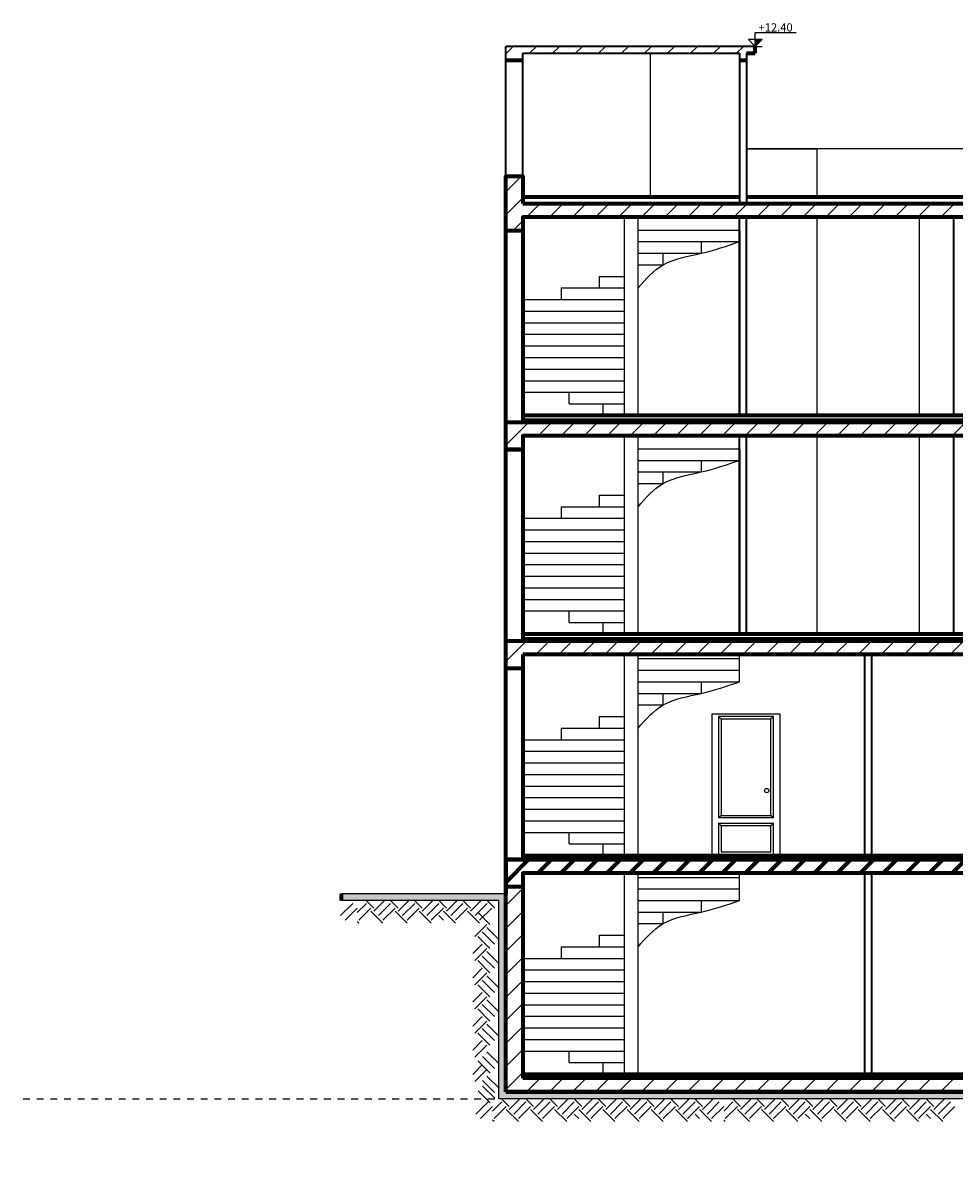
# Model space of a CAD drawing. Units: millimetres. Extents: x 0 to 3383, y 0 to 716.
# Drawn here: x 3109 to 3122, y 603 to 620 of the extents above; entities that cross this region are included whole.
import ezdxf
from ezdxf.enums import TextEntityAlignment as Align

# ---------------------------------------------------------------- set-up
doc = ezdxf.new("R2010")
doc.units = ezdxf.units.MM
doc.header["$LTSCALE"] = 0.2
doc.linetypes.add('ACAD_ISO10W100', pattern=[18, 12, -3, 0, -3])
for name, color, linetype in [('DIM', 7, 'Continuous'), ('P0', 2, 'Continuous'), ('ΓΕΜΙΣΜΑΤΑ', 13, 'Continuous'), ('ΠΡΟΒΟΛΕΣ', 61, 'ACAD_ISO10W100')]:
    doc.layers.add(name, color=color, linetype=linetype)
doc.layers.add('ΤΟΜΗ', color=240, linetype='Continuous', lineweight=70)
doc.styles.add('GSI', font='GR-SIMPL.SHX')
pattern_1 = [(45, (-258.46777, 30.95898), (-0.168379802, 0.168379802), []), (45, (-258.2994, 30.95898), (-0.168379802, 0.168379802), [0, -0.238125])]

# ---------------------------------------------------------------- blocks, each defined once
blk = doc.blocks.new('ELEV-DE')
at = {"layer": 'DIM', "color": 13}
for p, q in [((0, 0), (0, 4)), ((0, 4), (12, 4)), ((-2, 2), (0, 0)), ((2, 2), (-2, 2)), ((-2, 0), (2, 0)), ((0, 0), (2, 2))]:
    blk.add_line(p, q, dxfattribs=at)
blk.add_solid([(0, 0), (0, 2), (2, 2)], dxfattribs=at)
at = {"layer": 'P0', "style": 'GSI'}
blk.add_attdef('STAU', text='', height=2.4, dxfattribs=at).set_placement((5.97, 4.34), align=Align.CENTER)

msp = doc.modelspace()

# ---------------------------------------------------------------- hatches: boundary and pattern name
at = {"ltscale": 0.01}
h = msp.add_hatch(dxfattribs=at)
h.set_pattern_fill('SACNCR', color=256, scale=0.1, style=0)
h.set_pattern_definition(pattern_1)
h.paths.add_polyline_path([(3132.339, 613.814), (3132.339, 614.814), (3132.389, 614.814), (3132.389, 614.864), (3132.239, 614.864), (3132.239, 614.814), (3132.239, 613.914), (3132.239, 613.814), (3129.589, 613.814), (3129.589, 613.614), (3132.339, 613.614)])
h.paths.add_polyline_path([(3129.589, 613.814), (3115.789, 613.814), (3115.789, 613.414), (3116.039, 613.414), (3116.039, 613.614), (3129.189, 613.614), (3129.189, 613.414), (3129.589, 613.414)])
h.paths.add_polyline_path([(3129.589, 617.414), (3129.389, 617.414), (3129.189, 617.414), (3129.189, 617.014), (3116.039, 617.014), (3116.039, 617.414), (3115.789, 617.414), (3115.789, 617.014), (3115.789, 616.614), (3116.039, 616.614), (3116.039, 616.814), (3129.189, 616.814), (3129.189, 616.614), (3129.589, 616.614), (3129.589, 616.814), (3132.289, 616.814), (3132.289, 617.014), (3129.589, 617.014)])
h.paths.add_polyline_path([(3116.039, 619.214), (3119.21, 619.214), (3119.21, 619.114), (3119.31, 619.114), (3119.31, 619.214), (3119.439, 619.214), (3119.439, 619.314), (3115.789, 619.314), (3115.789, 619.114), (3116.039, 619.114)])
h = msp.add_hatch(dxfattribs=at)
h.set_pattern_fill('SACNCR', color=256, scale=0.1, style=0)
h.set_pattern_definition(pattern_1)
h.paths.add_polyline_path([(3116.039, 604.214), (3116.039, 607.014), (3115.789, 607.014), (3115.789, 606.914), (3115.789, 604.014), (3125.842, 604.014), (3125.842, 602.814), (3129.242, 602.814), (3129.242, 604.014), (3129.389, 604.014), (3129.389, 604.214), (3129.042, 604.214), (3129.042, 603.644), (3129.042, 603.014), (3126.042, 603.014), (3126.042, 604.214)])
h = msp.add_hatch(dxfattribs=at)
h.set_pattern_fill('SACNCR', color=256, scale=0.05, style=0)
h.set_pattern_definition([(45, (-258.46777, 30.95898), (-0.084189901, 0.084189901), []), (45, (-258.38358, 30.95898), (-0.084189901, 0.084189901), [0, -0.1190625])])
h.paths.add_polyline_path([(3125.742, 603.914), (3125.742, 602.714), (3129.341, 602.714), (3129.342, 603.914), (3129.689, 603.914), (3129.689, 606.809), (3130.941, 606.809), (3130.941, 606.909), (3129.589, 606.909), (3129.589, 604.014), (3129.242, 604.014), (3129.242, 602.814), (3125.842, 602.814), (3125.842, 604.014), (3115.789, 604.014), (3115.789, 606.914), (3113.379, 606.914), (3113.379, 606.814), (3115.689, 606.814), (3115.689, 603.914)])
at = {"layer": 'ΤΟΜΗ', "ltscale": 0.01}
h = msp.add_hatch(dxfattribs=at)
h.set_pattern_fill('SACNCR', color=256, scale=0.1, style=0)
h.set_pattern_definition(pattern_1)
h.paths.add_polyline_path([(3129.589, 607.409), (3129.589, 607.414), (3115.789, 607.414), (3115.789, 607.014), (3116.039, 607.014), (3116.039, 607.214), (3129.189, 607.214), (3129.189, 607.014), (3129.589, 607.014)])

# ---------------------------------------------------------------- linework, layer by layer
at = {"ltscale": 0.01}
for p, q in [((3117.908, 617.114), (3117.908, 619.214)), ((3119.31, 617.814), (3120.339, 617.814)), ((3129.389, 617.814), (3119.339, 617.814)), ((3120.339, 617.814), (3120.339, 617.114)), ((3117.524, 613.914), (3117.524, 616.814)), ((3117.724, 613.914), (3117.724, 616.814)), ((3117.524, 610.714), (3117.524, 613.614)), ((3117.724, 610.714), (3117.724, 613.614)), ((3115.789, 610.311), (3116.092, 610.614)), ((3115.863, 610.554), (3115.863, 610.554)), ((3116.2, 610.554), (3116.2, 610.554)), ((3116.228, 610.414), (3116.429, 610.614)), ((3116.537, 610.554), (3116.537, 610.554)), ((3116.565, 610.414), (3116.766, 610.614)), ((3116.874, 610.554), (3116.874, 610.554)), ((3116.902, 610.414), (3117.102, 610.614)), ((3117.211, 610.554), (3117.211, 610.554)), ((3117.239, 610.414), (3117.439, 610.614)), ((3117.547, 610.554), (3117.547, 610.554)), ((3117.576, 610.414), (3117.776, 610.614)), ((3117.884, 610.554), (3117.884, 610.554)), ((3117.912, 610.414), (3118.113, 610.614)), ((3118.221, 610.554), (3118.221, 610.554)), ((3118.249, 610.414), (3118.449, 610.614)), ((3118.558, 610.554), (3118.558, 610.554)), ((3118.586, 610.414), (3118.786, 610.614)), ((3118.894, 610.554), (3118.894, 610.554)), ((3118.923, 610.414), (3119.123, 610.614)), ((3119.231, 610.554), (3119.231, 610.554)), ((3119.259, 610.414), (3119.46, 610.614)), ((3119.568, 610.554), (3119.568, 610.554)), ((3119.596, 610.414), (3119.796, 610.614)), ((3119.905, 610.554), (3119.905, 610.554)), ((3119.933, 610.414), (3120.133, 610.614)), ((3120.241, 610.554), (3120.241, 610.554)), ((3120.27, 610.414), (3120.47, 610.614)), ((3120.578, 610.554), (3120.578, 610.554)), ((3120.606, 610.414), (3120.807, 610.614)), ((3120.915, 610.554), (3120.915, 610.554)), ((3120.943, 610.414), (3121.143, 610.614)), ((3121.252, 610.554), (3121.252, 610.554)), ((3121.28, 610.414), (3121.48, 610.614)), ((3121.588, 610.554), (3121.588, 610.554)), ((3121.617, 610.414), (3121.817, 610.614)), ((3121.925, 610.554), (3121.925, 610.554)), ((3121.953, 610.414), (3122.154, 610.614)), ((3122.262, 610.554), (3122.262, 610.554)), ((3122.29, 610.414), (3122.49, 610.614)), ((3117.524, 607.474), (3117.524, 610.414)), ((3117.724, 607.474), (3117.724, 610.414)), ((3117.524, 604.274), (3117.524, 607.214)), ((3117.724, 604.274), (3117.724, 607.214)), ((3115.789, 606.914), (3113.379, 606.914)), ((3115.689, 606.814), (3113.379, 606.814)), ((3115.689, 603.914), (3115.689, 606.814)), ((3125.742, 603.914), (3115.689, 603.914))]:
    msp.add_line(p, q, dxfattribs=at)
for p, q in [((3119.21, 616.714), (3119.21, 616.814)), ((3117.724, 616.625), (3119.21, 616.625)), ((3117.724, 616.456), (3119.21, 616.456)), ((3118.649, 616.456), (3118.649, 616.286)), ((3117.724, 616.286), (3118.649, 616.286)), ((3118.092, 616.117), (3118.092, 616.286)), ((3117.724, 616.117), (3118.092, 616.117)), ((3117.156, 615.947), (3117.524, 615.947)), ((3117.156, 615.947), (3117.156, 615.778)), ((3116.599, 615.778), (3117.524, 615.778)), ((3116.599, 615.778), (3116.599, 615.608)), ((3116.039, 615.608), (3117.524, 615.608)), ((3116.039, 615.439), (3117.524, 615.439)), ((3116.039, 615.27), (3117.524, 615.27)), ((3116.039, 615.1), (3117.524, 615.1)), ((3116.039, 614.931), (3117.524, 614.931)), ((3116.039, 614.761), (3117.524, 614.761)), ((3116.039, 614.592), (3117.524, 614.592)), ((3116.039, 614.422), (3117.524, 614.422)), ((3116.039, 614.253), (3117.524, 614.253)), ((3116.715, 614.083), (3116.716, 614.253)), ((3116.715, 614.083), (3117.524, 614.083)), ((3117.21, 614.083), (3117.21, 613.914)), ((3119.21, 613.514), (3119.21, 613.614)), ((3117.724, 613.425), (3119.21, 613.425)), ((3117.724, 613.256), (3119.21, 613.256)), ((3118.649, 613.256), (3118.649, 613.086)), ((3117.724, 613.086), (3118.649, 613.086)), ((3118.092, 612.917), (3118.092, 613.086)), ((3117.724, 612.917), (3118.092, 612.917)), ((3117.156, 612.747), (3117.524, 612.747)), ((3117.156, 612.747), (3117.156, 612.578)), ((3116.599, 612.578), (3117.524, 612.578)), ((3116.599, 612.578), (3116.599, 612.408)), ((3116.039, 612.408), (3117.524, 612.408)), ((3116.039, 612.239), (3117.524, 612.239)), ((3116.039, 612.07), (3117.524, 612.07)), ((3116.039, 611.9), (3117.524, 611.9)), ((3116.039, 611.731), (3117.524, 611.731)), ((3116.039, 611.561), (3117.524, 611.561)), ((3116.039, 611.392), (3117.524, 611.392)), ((3116.039, 611.222), (3117.524, 611.222)), ((3116.039, 611.053), (3117.524, 611.053)), ((3116.715, 610.883), (3116.716, 611.053)), ((3116.715, 610.883), (3117.524, 610.883)), ((3117.21, 610.883), (3117.21, 610.714)), ((3117.724, 610.355), (3119.21, 610.355)), ((3119.21, 610.274), (3119.21, 610.414)), ((3117.724, 610.185), (3119.21, 610.185)), ((3117.724, 610.016), (3119.21, 610.016)), ((3118.649, 610.016), (3118.649, 609.846)), ((3117.724, 609.846), (3118.649, 609.846)), ((3118.092, 609.677), (3118.092, 609.846)), ((3117.724, 609.677), (3118.092, 609.677)), ((3117.156, 609.507), (3117.524, 609.507)), ((3117.156, 609.507), (3117.156, 609.338)), ((3119.704, 609.509), (3118.904, 609.509)), ((3118.904, 609.509), (3118.904, 608.023)), ((3118.904, 609.509), (3118.942, 609.471)), ((3119.666, 609.471), (3119.704, 609.509)), ((3119.704, 608.023), (3119.704, 609.509)), ((3116.599, 609.338), (3117.524, 609.338)), ((3116.599, 609.338), (3116.599, 609.168)), ((3119.666, 609.471), (3118.942, 609.471)), ((3118.942, 609.471), (3118.942, 608.061)), ((3119.666, 608.061), (3119.666, 609.471)), ((3116.039, 609.168), (3117.524, 609.168)), ((3116.039, 608.999), (3117.524, 608.999)), ((3116.039, 608.83), (3117.524, 608.83)), ((3116.039, 608.66), (3117.524, 608.66)), ((3116.039, 608.491), (3117.524, 608.491)), ((3116.039, 608.321), (3117.524, 608.321)), ((3116.039, 608.152), (3117.524, 608.152)), ((3116.039, 607.982), (3117.524, 607.982)), ((3118.942, 608.061), (3118.904, 608.023)), ((3119.704, 608.023), (3118.904, 608.023)), ((3118.942, 608.061), (3119.666, 608.061)), ((3119.666, 608.061), (3119.665, 608.062)), ((3119.704, 608.023), (3119.666, 608.061)), ((3116.039, 607.813), (3117.524, 607.813)), ((3116.715, 607.643), (3116.716, 607.813)), ((3118.904, 607.947), (3119.704, 607.947)), ((3118.904, 607.947), (3118.904, 607.474)), ((3118.942, 607.909), (3118.904, 607.947)), ((3119.666, 607.909), (3118.942, 607.909)), ((3118.942, 607.909), (3118.942, 607.528)), ((3119.666, 607.909), (3119.704, 607.947)), ((3119.666, 607.528), (3119.666, 607.909)), ((3119.704, 607.474), (3119.704, 607.947)), ((3116.715, 607.643), (3117.524, 607.643)), ((3117.21, 607.643), (3117.21, 607.474)), ((3118.942, 607.528), (3119.666, 607.528)), ((3117.724, 607.154), (3119.21, 607.154)), ((3119.21, 607.074), (3119.21, 607.214)), ((3117.724, 606.985), (3119.21, 606.985)), ((3117.724, 606.815), (3119.21, 606.815)), ((3118.649, 606.815), (3118.649, 606.646)), ((3117.724, 606.646), (3118.649, 606.646)), ((3118.092, 606.477), (3118.092, 606.646)), ((3117.724, 606.477), (3118.092, 606.477)), ((3117.156, 606.307), (3117.524, 606.307)), ((3117.156, 606.307), (3117.156, 606.138)), ((3116.599, 606.138), (3117.524, 606.138)), ((3116.599, 606.138), (3116.599, 605.968)), ((3116.039, 605.968), (3117.524, 605.968)), ((3116.039, 605.799), (3117.524, 605.799)), ((3116.039, 605.629), (3117.524, 605.629)), ((3116.039, 605.46), (3117.524, 605.46)), ((3116.039, 605.29), (3117.524, 605.29)), ((3116.039, 605.121), (3117.524, 605.121)), ((3116.039, 604.952), (3117.524, 604.952)), ((3116.039, 604.782), (3117.524, 604.782)), ((3116.039, 604.613), (3117.524, 604.613)), ((3116.715, 604.443), (3116.716, 604.613)), ((3116.715, 604.443), (3117.524, 604.443)), ((3117.21, 604.443), (3117.21, 604.274))]:
    msp.add_line(p, q)
at = {"linetype": 'Continuous', "ltscale": 0.1}
for p, q in [((3120.339, 616.814), (3120.339, 613.914)), ((3121.839, 616.814), (3121.839, 613.914)), ((3119.21, 616.456), (3119.21, 616.714)), ((3120.339, 613.614), (3120.339, 610.714)), ((3121.839, 613.614), (3121.839, 610.714)), ((3119.21, 613.256), (3119.21, 613.514)), ((3119.21, 610.016), (3119.21, 610.274)), ((3119.21, 606.815), (3119.21, 607.074))]:
    msp.add_line(p, q, dxfattribs=at)
at = {"linetype": 'Continuous', "lineweight": 35, "ltscale": 0.1}
msp.add_line((3115.789, 607.073), (3115.789, 604.014), dxfattribs=at)
msp.add_lwpolyline([(3118.809, 607.474), (3118.809, 609.547), (3119.799, 609.547), (3119.799, 607.474)])
msp.add_circle((3119.608, 608.423), 0.0317)
for points in [[(3117.724, 615.778), (3118.092, 616.117), (3118.649, 616.286), (3119.21, 616.456)], [(3117.724, 612.578), (3118.092, 612.917), (3118.649, 613.086), (3119.21, 613.256)], [(3117.724, 609.338), (3118.092, 609.677), (3118.649, 609.846), (3119.21, 610.016)], [(3117.724, 606.138), (3118.092, 606.477), (3118.649, 606.646), (3119.21, 606.815)]]:
    msp.add_spline(points, degree=3)
msp.add_point((3119.666, 609.509))
at = {"layer": 'ΓΕΜΙΣΜΑΤΑ'}
for p, q in [((3113.372, 606.596), (3113.549, 606.772)), ((3113.615, 606.639), (3113.749, 606.772)), ((3113.859, 606.706), (3113.748, 606.818)), ((3113.859, 606.662), (3114.015, 606.818)), ((3113.926, 606.596), (3114.102, 606.772)), ((3114.213, 606.706), (3114.101, 606.818)), ((3114.213, 606.662), (3114.369, 606.818)), ((3114.279, 606.596), (3114.456, 606.772)), ((3114.566, 606.706), (3114.455, 606.818)), ((3114.566, 606.662), (3114.722, 606.818)), ((3114.633, 606.596), (3114.81, 606.772)), ((3114.92, 606.706), (3114.808, 606.818)), ((3114.92, 606.662), (3115.076, 606.818)), ((3114.986, 606.596), (3115.163, 606.772)), ((3115.274, 606.706), (3115.162, 606.818)), ((3115.274, 606.662), (3115.43, 606.818)), ((3115.34, 606.596), (3115.517, 606.772)), ((3115.627, 606.706), (3115.515, 606.818)), ((3113.438, 606.529), (3113.615, 606.706)), ((3113.638, 606.529), (3113.815, 606.706)), ((3113.992, 606.485), (3113.815, 606.662)), ((3113.992, 606.529), (3114.169, 606.706)), ((3114.345, 606.485), (3114.169, 606.662)), ((3114.345, 606.529), (3114.522, 606.706)), ((3114.699, 606.485), (3114.522, 606.662)), ((3114.699, 606.529), (3114.876, 606.706)), ((3115.053, 606.485), (3114.876, 606.662)), ((3115.053, 606.529), (3115.229, 606.706)), ((3115.406, 606.485), (3115.229, 606.662)), ((3115.556, 606.466), (3115.379, 606.643)), ((3115.406, 606.529), (3115.583, 606.706)), ((3113.638, 606.485), (3113.615, 606.508)), ((3114.876, 606.529), (3114.81, 606.596)), ((3115.335, 606.289), (3115.512, 606.466)), ((3115.556, 606.113), (3115.379, 606.289)), ((3115.622, 606.179), (3115.446, 606.356)), ((3115.689, 606.245), (3115.512, 606.422)), ((3115.306, 606.04), (3115.446, 606.179)), ((3115.335, 605.936), (3115.512, 606.113)), ((3115.556, 605.759), (3115.379, 605.936)), ((3115.622, 605.825), (3115.446, 606.002)), ((3115.689, 605.892), (3115.512, 606.069)), ((3115.306, 605.686), (3115.446, 605.825)), ((3115.335, 605.582), (3115.512, 605.759)), ((3115.622, 605.472), (3115.446, 605.649)), ((3115.689, 605.538), (3115.512, 605.715)), ((3115.306, 605.333), (3115.446, 605.472)), ((3115.556, 605.406), (3115.379, 605.582)), ((3115.335, 605.229), (3115.512, 605.406)), ((3115.622, 605.118), (3115.446, 605.295)), ((3115.689, 605.185), (3115.512, 605.361)), ((3115.306, 604.979), (3115.446, 605.118)), ((3115.556, 605.052), (3115.379, 605.229)), ((3115.335, 604.875), (3115.512, 605.052)), ((3115.622, 604.765), (3115.446, 604.942)), ((3115.689, 604.831), (3115.512, 605.008)), ((3115.306, 604.625), (3115.446, 604.765)), ((3115.556, 604.699), (3115.379, 604.875)), ((3115.335, 604.522), (3115.512, 604.699)), ((3115.691, 604.424), (3115.514, 604.601)), ((3115.306, 604.272), (3115.446, 604.411)), ((3115.559, 604.291), (3115.382, 604.468)), ((3115.625, 604.358), (3115.448, 604.534)), ((3115.335, 604.168), (3115.512, 604.345)), ((3115.691, 604.07), (3115.514, 604.247)), ((3115.625, 604.004), (3115.448, 604.181)), ((3115.627, 603.923), (3115.45, 604.099)), ((3115.561, 603.856), (3115.384, 604.033)), ((3115.84, 603.802), (3115.728, 603.914)), ((3115.84, 603.758), (3115.996, 603.914)), ((3116.194, 603.802), (3116.082, 603.914)), ((3116.194, 603.758), (3116.35, 603.914)), ((3116.547, 603.802), (3116.435, 603.914)), ((3116.547, 603.758), (3116.703, 603.914)), ((3116.901, 603.802), (3116.789, 603.914)), ((3116.901, 603.758), (3117.057, 603.914)), ((3117.254, 603.802), (3117.142, 603.914)), ((3117.254, 603.758), (3117.41, 603.914)), ((3117.608, 603.802), (3117.496, 603.914)), ((3117.608, 603.758), (3117.764, 603.914)), ((3117.961, 603.802), (3117.849, 603.914)), ((3117.961, 603.758), (3118.117, 603.914)), ((3118.315, 603.802), (3118.203, 603.914)), ((3118.315, 603.758), (3118.471, 603.914)), ((3118.668, 603.802), (3118.557, 603.914)), ((3118.668, 603.758), (3118.824, 603.914)), ((3119.222, 603.802), (3119.11, 603.914)), ((3119.222, 603.758), (3119.378, 603.914)), ((3119.576, 603.802), (3119.464, 603.914)), ((3119.576, 603.758), (3119.732, 603.914)), ((3119.929, 603.802), (3119.817, 603.914)), ((3119.929, 603.758), (3120.085, 603.914)), ((3120.283, 603.802), (3120.171, 603.914)), ((3120.283, 603.758), (3120.439, 603.914)), ((3120.636, 603.802), (3120.524, 603.914)), ((3120.636, 603.758), (3120.792, 603.914)), ((3120.99, 603.802), (3120.878, 603.914)), ((3120.99, 603.758), (3121.146, 603.914)), ((3121.343, 603.802), (3121.232, 603.914)), ((3121.343, 603.758), (3121.499, 603.914)), ((3121.697, 603.802), (3121.585, 603.914)), ((3121.697, 603.758), (3121.853, 603.914)), ((3122.05, 603.802), (3121.939, 603.914)), ((3122.05, 603.758), (3122.206, 603.914)), ((3115.353, 603.691), (3115.529, 603.868)), ((3115.419, 603.625), (3115.596, 603.802)), ((3115.596, 603.734), (3115.729, 603.868)), ((3115.619, 603.625), (3115.796, 603.802)), ((3115.973, 603.581), (3115.796, 603.758)), ((3115.906, 603.691), (3116.083, 603.868)), ((3115.973, 603.625), (3116.149, 603.802)), ((3116.326, 603.581), (3116.149, 603.758)), ((3116.26, 603.691), (3116.437, 603.868)), ((3116.326, 603.625), (3116.503, 603.802)), ((3116.68, 603.581), (3116.503, 603.758)), ((3116.613, 603.691), (3116.79, 603.868)), ((3116.68, 603.625), (3116.856, 603.802)), ((3117.033, 603.581), (3116.856, 603.758)), ((3116.967, 603.691), (3117.144, 603.868)), ((3117.033, 603.625), (3117.21, 603.802)), ((3117.387, 603.581), (3117.21, 603.758)), ((3117.32, 603.691), (3117.497, 603.868)), ((3117.387, 603.625), (3117.564, 603.802)), ((3117.74, 603.581), (3117.564, 603.758)), ((3117.674, 603.691), (3117.851, 603.868)), ((3117.74, 603.625), (3117.917, 603.802)), ((3118.094, 603.581), (3117.917, 603.758)), ((3118.028, 603.691), (3118.204, 603.868)), ((3118.094, 603.625), (3118.271, 603.802)), ((3118.447, 603.581), (3118.271, 603.758)), ((3118.381, 603.691), (3118.558, 603.868)), ((3118.447, 603.625), (3118.624, 603.802)), ((3118.801, 603.581), (3118.624, 603.758)), ((3118.735, 603.691), (3118.911, 603.868)), ((3118.801, 603.625), (3118.978, 603.802)), ((3118.978, 603.734), (3119.112, 603.868)), ((3119.001, 603.625), (3119.178, 603.802)), ((3119.355, 603.581), (3119.178, 603.758)), ((3119.288, 603.691), (3119.465, 603.868)), ((3119.355, 603.625), (3119.531, 603.802)), ((3119.708, 603.581), (3119.531, 603.758)), ((3119.642, 603.691), (3119.819, 603.868)), ((3119.708, 603.625), (3119.885, 603.802)), ((3120.062, 603.581), (3119.885, 603.758)), ((3119.995, 603.691), (3120.172, 603.868)), ((3120.062, 603.625), (3120.238, 603.802)), ((3120.415, 603.581), (3120.238, 603.758)), ((3120.349, 603.691), (3120.526, 603.868)), ((3120.415, 603.625), (3120.592, 603.802)), ((3120.769, 603.581), (3120.592, 603.758)), ((3120.703, 603.691), (3120.879, 603.868)), ((3120.769, 603.625), (3120.946, 603.802)), ((3121.122, 603.581), (3120.946, 603.758)), ((3121.056, 603.691), (3121.233, 603.868)), ((3121.122, 603.625), (3121.299, 603.802)), ((3121.476, 603.581), (3121.299, 603.758)), ((3121.41, 603.691), (3121.586, 603.868)), ((3121.476, 603.625), (3121.653, 603.802)), ((3121.829, 603.581), (3121.653, 603.758)), ((3121.763, 603.691), (3121.94, 603.868)), ((3121.829, 603.625), (3122.006, 603.802)), ((3122.183, 603.581), (3122.006, 603.758)), ((3122.117, 603.691), (3122.294, 603.868)), ((3122.183, 603.625), (3122.36, 603.802)), ((3115.619, 603.581), (3115.596, 603.604)), ((3116.856, 603.625), (3116.79, 603.691)), ((3118.624, 603.625), (3118.558, 603.691)), ((3119.001, 603.581), (3118.978, 603.604)), ((3120.238, 603.625), (3120.172, 603.691)), ((3122.006, 603.625), (3121.94, 603.691))]:
    msp.add_line(p, q, dxfattribs=at)
at = {"layer": 'ΠΡΟΒΟΛΕΣ', "ltscale": 0.01}
msp.add_line((3108.727, 603.914), (3115.689, 603.914), dxfattribs=at)
at = {"layer": 'ΤΟΜΗ', "lineweight": 35, "ltscale": 0.1}
for p, q in [((3115.789, 617.014), (3115.789, 619.314)), ((3119.439, 619.314), (3115.789, 619.314)), ((3116.039, 619.214), (3119.21, 619.214)), ((3116.039, 617.014), (3116.039, 619.214)), ((3119.21, 619.214), (3119.21, 617.014)), ((3119.31, 619.214), (3119.31, 617.014)), ((3122.339, 616.814), (3122.339, 613.914)), ((3122.339, 613.614), (3122.339, 610.714))]:
    msp.add_line(p, q, dxfattribs=at)
at = {"layer": 'ΤΟΜΗ', "linetype": 'Continuous', "ltscale": 0.1}
for p, q in [((3119.439, 619.214), (3119.439, 619.314)), ((3119.31, 619.214), (3119.439, 619.214)), ((3115.789, 619.114), (3116.039, 619.114)), ((3119.21, 619.114), (3119.31, 619.114))]:
    msp.add_line(p, q, dxfattribs=at)
at = {"layer": 'ΤΟΜΗ', "ltscale": 0.01}
for p, q in [((3115.789, 617.414), (3116.039, 617.414)), ((3116.039, 617.114), (3119.21, 617.114)), ((3119.31, 617.114), (3129.189, 617.114)), ((3119.21, 617.014), (3119.31, 617.014)), ((3115.789, 613.814), (3115.789, 616.614)), ((3116.039, 616.614), (3116.039, 613.814)), ((3129.589, 613.914), (3116.039, 613.914)), ((3116.039, 613.844), (3129.589, 613.844)), ((3115.789, 610.614), (3115.789, 613.414)), ((3115.789, 613.414), (3116.039, 613.414)), ((3116.039, 613.414), (3116.039, 610.614)), ((3129.589, 610.714), (3116.039, 610.714)), ((3115.789, 610.414), (3115.789, 610.614)), ((3115.789, 610.614), (3129.589, 610.614)), ((3116.039, 610.644), (3129.589, 610.644)), ((3115.789, 607.414), (3115.789, 610.414)), ((3129.189, 610.414), (3116.039, 610.414)), ((3116.039, 610.414), (3116.039, 610.214)), ((3115.789, 610.214), (3116.039, 610.214)), ((3116.039, 610.214), (3116.039, 607.414)), ((3116.039, 607.474), (3129.339, 607.474)), ((3129.589, 607.414), (3115.789, 607.414)), ((3115.789, 607.414), (3115.789, 606.914)), ((3116.039, 607.444), (3129.339, 607.444)), ((3115.789, 604.014), (3115.789, 607.214)), ((3115.789, 604.014), (3115.789, 607.014)), ((3116.039, 607.014), (3116.039, 604.214)), ((3113.379, 606.914), (3113.379, 606.814)), ((3115.789, 604.014), (3115.789, 606.914)), ((3116.039, 604.274), (3126.042, 604.274)), ((3116.039, 604.244), (3126.042, 604.244)), ((3126.042, 604.214), (3116.039, 604.214)), ((3115.789, 604.014), (3125.842, 604.014)), ((3125.842, 604.014), (3115.789, 604.014))]:
    msp.add_line(p, q, dxfattribs=at)
at = {"layer": 'ΤΟΜΗ', "lineweight": 35}
for p, q in [((3119.31, 613.914), (3119.31, 616.814)), ((3119.21, 616.614), (3119.21, 613.914)), ((3119.31, 610.714), (3119.31, 613.614)), ((3119.21, 613.414), (3119.21, 610.714)), ((3121.039, 610.414), (3121.039, 607.474)), ((3121.139, 610.414), (3121.139, 607.474)), ((3121.039, 607.214), (3121.039, 604.274)), ((3121.139, 607.214), (3121.139, 604.274))]:
    msp.add_line(p, q, dxfattribs=at)
at = {"layer": 'ΤΟΜΗ', "ltscale": 0.01}
for points in [[(3115.789, 617.014), (3115.789, 617.414), (3116.039, 617.414), (3116.039, 617.014)], [(3116.039, 616.614), (3115.789, 616.614), (3115.789, 617.014)], [(3116.039, 617.014), (3129.189, 617.014)], [(3129.589, 616.814), (3129.589, 616.614), (3129.189, 616.614), (3129.189, 616.814), (3116.039, 616.814), (3116.039, 616.614)], [(3116.039, 613.414), (3115.789, 613.414), (3115.789, 613.814), (3129.589, 613.814), (3129.589, 613.414), (3129.189, 613.414), (3129.189, 613.614), (3116.039, 613.614), (3116.039, 613.414)], [(3116.039, 607.014), (3115.789, 607.014), (3115.789, 607.414), (3129.589, 607.414), (3129.589, 607.014), (3129.189, 607.014), (3129.189, 607.214), (3116.039, 607.214), (3116.039, 607.014)]]:
    msp.add_lwpolyline(points, dxfattribs=at)
at = {"layer": 'ΤΟΜΗ', "lineweight": 35}
for points in [[(3119.21, 613.914), (3119.21, 616.814), (3119.21, 616.814)], [(3119.21, 610.714), (3119.21, 613.614), (3119.21, 613.614)]]:
    msp.add_lwpolyline(points, dxfattribs=at)

# ---------------------------------------------------------------- block references
at = {"xscale": 0.0500000000001819, "yscale": 0.04999999999995453, "zscale": 0.05}
msp.add_blockref('ELEV-DE', (3119.439, 619.314), dxfattribs=at).add_auto_attribs({'STAU': '+12.40'})

doc.saveas('drawing.dxf')
